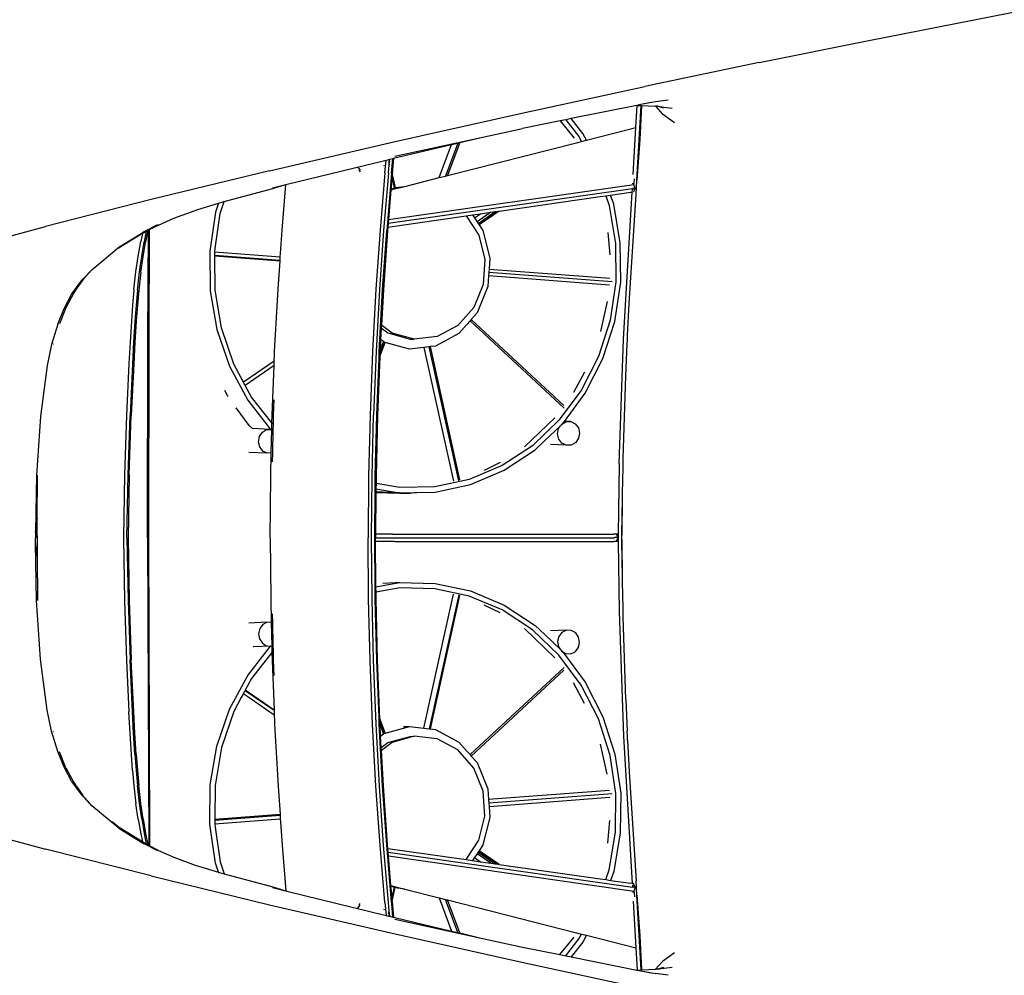
# Model space of a CAD drawing. Units: millimetres. Extents: x 4923 to 15645, y 6267 to 10767.
# Drawn here: x 8140 to 8704, y 9433 to 9981 of the extents above; entities that cross this region are included whole.
import ezdxf

# ---------------------------------------------------------------- set-up
doc = ezdxf.new("R2010")
doc.units = ezdxf.units.MM
doc.layers.add('Edges', color=7, linetype='Continuous')

# ---------------------------------------------------------------- blocks, each defined once
blk = doc.blocks.new('ferrari f150 pl')
at = {"layer": 'Edges'}
for p, q in [((-1179.11, 733.63), (-1061.31, 756.85)), ((-1241.87, 720.91), (-1179.11, 733.63)), ((-1241.87, 720.91), (-1307.37, 707.18)), ((-1377.89, 691.93), (-1307.37, 707.18)), ((-1312.07, 696.39), (-1349.61, 688.83)), ((-1312.58, 683.65), (-1311.88, 696.38)), ((-1309.76, 696.86), (-1312.07, 696.39)), ((-1312.07, 696.39), (-1311.88, 696.38)), ((-1311.94, 653.55), (-1309.6, 696.29)), ((-1311.88, 696.38), (-1309.6, 696.29)), ((-1309.42, 696.28), (-1310.39, 676.86)), ((-1301.31, 698.39), (-1309.76, 696.86)), ((-1303.89, 698.04), (-1309.76, 696.86)), ((-1309.6, 696.29), (-1309.42, 696.28)), ((-1309.42, 696.28), (-1301.36, 695.95)), ((-1301.36, 695.95), (-1297.26, 691.45)), ((-1300.17, 695.91), (-1301.36, 695.95)), ((-1294.15, 699.33), (-1301.31, 698.39)), ((-1300.17, 695.91), (-1297.88, 695.59)), ((-1296.68, 694.87), (-1300.17, 695.91)), ((-1296.68, 694.87), (-1297.88, 695.59)), ((-1297.88, 695.59), (-1291.84, 694.74)), ((-1450.53, 675.66), (-1377.89, 691.93)), ((-1349.61, 688.83), (-1352.79, 688.19)), ((-1343.01, 680.35), (-1349.61, 688.83)), ((-1290.37, 686.48), (-1297.26, 691.45)), ((-1401.22, 678.05), (-1377.55, 683.2)), ((-1356.05, 687.53), (-1377.55, 683.2)), ((-1352.79, 688.19), (-1356.05, 687.53)), ((-1356.05, 687.53), (-1348, 677.54)), ((-1352.79, 688.19), (-1345.26, 678.56)), ((-1340.89, 676.45), (-1312.58, 683.65)), ((-1314.04, 656.86), (-1312.58, 683.65)), ((-1450.63, 667.31), (-1401.22, 678.05)), ((-1413.46, 675.14), (-1401.22, 678.05)), ((-1345.26, 678.56), (-1343.72, 675.73)), ((-1340.89, 676.45), (-1343.01, 680.35)), ((-1522.47, 658.93), (-1450.53, 675.66)), ((-1450.68, 666.27), (-1418.16, 674.02)), ((-1425.25, 655), (-1418.16, 674.02)), ((-1414.66, 674.85), (-1421.75, 655.89)), ((-1413.46, 675.14), (-1420.5, 656.21)), ((-1420.5, 656.21), (-1346.62, 675)), ((-1418.16, 674.02), (-1414.66, 674.85)), ((-1414.66, 674.85), (-1414, 675.01)), ((-1414, 675.01), (-1413.46, 675.14)), ((-1346.62, 675), (-1343.72, 675.73)), ((-1343.72, 675.73), (-1340.89, 676.45)), ((-1310.39, 676.86), (-1311.94, 653.55)), ((-1453.64, 665.55), (-1451.78, 666)), ((-1452.56, 657.48), (-1451.78, 666)), ((-1452.13, 657.36), (-1451.27, 666.13)), ((-1451.78, 666), (-1451.27, 666.13)), ((-1451.27, 666.13), (-1450.68, 666.27)), ((-1450.91, 669.82), (-1450.91, 669.86)), ((-1513.09, 651.03), (-1455.71, 665.04)), ((-1471.86, 660.9), (-1470.57, 659.28)), ((-1456.86, 661.5), (-1456.98, 662.01)), ((-1456.41, 657.75), (-1455.71, 665.04)), ((-1455.71, 665.04), (-1454.06, 665.45)), ((-1454.36, 657.64), (-1453.93, 662.37)), ((-1454.33, 664.19), (-1453.93, 662.37)), ((-1454.06, 665.45), (-1453.64, 665.55)), ((-1454.06, 665.45), (-1453.77, 664.14)), ((-1453.93, 662.37), (-1453.77, 664.14)), ((-1453.77, 664.14), (-1453.64, 665.55)), ((-1522.47, 658.93), (-1590.33, 642.46)), ((-1471.27, 659.28), (-1470.91, 658.82)), ((-1470.91, 658.82), (-1470.67, 658.25)), ((-1456.41, 657.75), (-1459.2, 624.81)), ((-1454.36, 657.64), (-1457.16, 624.71)), ((-1452.56, 657.48), (-1455.36, 624.58)), ((-1452.32, 655.08), (-1452.92, 648.07)), ((-1452.17, 656.88), (-1452.32, 655.08)), ((-1452.32, 655.08), (-1451.01, 649.1)), ((-1452.13, 657.36), (-1452.17, 656.88)), ((-1452.17, 656.88), (-1450.51, 649.35)), ((-1444.89, 650.01), (-1425.25, 655)), ((-1425.25, 655), (-1421.75, 655.89)), ((-1421.75, 655.89), (-1421.08, 656.06)), ((-1421.08, 656.06), (-1420.5, 656.21)), ((-1520.79, 649.15), (-1513.09, 651.03)), ((-1520.62, 648.79), (-1513.09, 651.03)), ((-1515.31, 624.81), (-1513.09, 651.03)), ((-1454.38, 630.98), (-1313.72, 651.13)), ((-1452.92, 648.07), (-1451.01, 649.1)), ((-1451.01, 649.1), (-1450.55, 649.34)), ((-1451.01, 649.1), (-1450.87, 648.49)), ((-1450.87, 648.49), (-1444.89, 650.01)), ((-1450.55, 649.34), (-1450.51, 649.35)), ((-1450.51, 649.35), (-1444.89, 650.01)), ((-1314.35, 651.49), (-1314.32, 651.85)), ((-1312.98, 648.98), (-1313.8, 648.89)), ((-1313.72, 651.13), (-1313.6, 651.97)), ((-1312.98, 648.98), (-1313.72, 651.13)), ((-1313.6, 651.97), (-1313.44, 654.36)), ((-1313.03, 648.77), (-1312.98, 648.98)), ((-1312.98, 648.98), (-1312.86, 649.2)), ((-1312.43, 645.33), (-1311.94, 653.55)), ((-1548.52, 641.34), (-1520.62, 648.79)), ((-1454.56, 628.84), (-1314.51, 648.83)), ((-1452.93, 647.96), (-1454.38, 630.98)), ((-1452.93, 647.96), (-1450.87, 648.49)), ((-1452.92, 648.07), (-1452.93, 647.96)), ((-1391, 635.81), (-1333.05, 644.12)), ((-1333.05, 644.12), (-1329.85, 644.58)), ((-1333.02, 644.04), (-1333.05, 644.12)), ((-1329.85, 644.58), (-1327.03, 644.98)), ((-1329.85, 644.58), (-1327.96, 639.01)), ((-1327.03, 644.98), (-1315.45, 646.64)), ((-1325.29, 639.87), (-1327.03, 644.98)), ((-1319.72, 562.33), (-1314.63, 646.76)), ((-1316.43, 582.8), (-1312.43, 645.33)), ((-1314.63, 646.76), (-1315.45, 646.64)), ((-1313.92, 646.86), (-1314.63, 646.76)), ((-1314.59, 647.46), (-1314.51, 648.83)), ((-1313.8, 648.89), (-1314.51, 648.83)), ((-1313.03, 648.77), (-1313.92, 646.86)), ((-1313.8, 648.89), (-1313.85, 648.16)), ((-1590.33, 642.46), (-1650.83, 627.04)), ((-1563.55, 636.74), (-1551.77, 640.37)), ((-1551.77, 640.37), (-1553.45, 635.19)), ((-1551.77, 640.37), (-1549.36, 641.11)), ((-1550.74, 634.45), (-1548.52, 641.34)), ((-1549.36, 641.11), (-1548.52, 641.34)), ((-1548.52, 641.34), (-1548.38, 641.75)), ((-1327.96, 639.01), (-1324.2, 617.34)), ((-1321.51, 617.66), (-1325.29, 639.87)), ((-1577.43, 631.68), (-1565.17, 636.24)), ((-1565.17, 636.24), (-1563.55, 636.74)), ((-1553.45, 635.19), (-1556.77, 612.8)), ((-1553.65, 614.41), (-1550.74, 634.45)), ((-1454.74, 626.68), (-1409.83, 633.12)), ((-1409.83, 633.12), (-1406.11, 633.65)), ((-1409.83, 633.12), (-1402.54, 622.03)), ((-1406.11, 633.65), (-1401.65, 634.29)), ((-1406.11, 633.65), (-1405.02, 631.97)), ((-1405.02, 631.97), (-1401.65, 634.29)), ((-1395.72, 635.14), (-1403.57, 629.75)), ((-1402.93, 628.78), (-1393.13, 635.51)), ((-1402.56, 628.21), (-1392.62, 635.58)), ((-1391, 635.81), (-1402.41, 627.98)), ((-1401.65, 634.29), (-1395.72, 635.14)), ((-1395.72, 635.14), (-1393.13, 635.51)), ((-1393.13, 635.51), (-1392.62, 635.58)), ((-1392.62, 635.58), (-1391, 635.81)), ((-1706.35, 612.13), (-1650.83, 627.04)), ((-1594.73, 623.85), (-1586.62, 628.1)), ((-1586.09, 627.85), (-1591.55, 625)), ((-1586.09, 627.85), (-1577.43, 631.68)), ((-1454.74, 626.68), (-1454.93, 624.48)), ((-1454.56, 628.84), (-1454.74, 626.68)), ((-1454.38, 630.98), (-1454.56, 628.84)), ((-1405.02, 631.97), (-1403.57, 629.75)), ((-1403.57, 629.75), (-1402.93, 628.78)), ((-1402.93, 628.78), (-1402.56, 628.21)), ((-1402.56, 628.21), (-1402.41, 627.98)), ((-1402.41, 627.98), (-1400.26, 624.69)), ((-1608.94, 615.11), (-1595.15, 623.59)), ((-1595.29, 622.95), (-1608.16, 615.06)), ((-1595.29, 622.95), (-1596.36, 618.35)), ((-1595.28, 622.99), (-1595.29, 622.95)), ((-1594.21, 623.61), (-1595.28, 622.99)), ((-1595.15, 623.59), (-1595.28, 622.99)), ((-1595.15, 623.59), (-1594.73, 623.85)), ((-1593.19, 624.14), (-1594.36, 618.12)), ((-1593.19, 624.14), (-1594.21, 623.61)), ((-1592.3, 624.61), (-1593.59, 618.04)), ((-1592.3, 624.61), (-1593.19, 624.14)), ((-1591.96, 624.79), (-1592.3, 624.61)), ((-1592.2, 562.89), (-1591.96, 624.79)), ((-1591.55, 625), (-1591.96, 624.79)), ((-1591.55, 625), (-1591.76, 562.87)), ((-1516.22, 611.6), (-1515.31, 624.81)), ((-1459.2, 624.81), (-1461.54, 590.98)), ((-1457.16, 624.71), (-1459.51, 590.91)), ((-1457.69, 590.79), (-1455.36, 624.58)), ((-1454.93, 624.48), (-1457.28, 590.72)), ((-1402.54, 622.03), (-1399.05, 608.17)), ((-1400.26, 624.69), (-1396.24, 608.93)), ((-1328.66, 623.59), (-1327.56, 610.74)), ((-1624.35, 602.18), (-1608.94, 615.11)), ((-1608.16, 615.06), (-1609.05, 614.31)), ((-1597.76, 609.84), (-1596.36, 618.35)), ((-1595.73, 609.7), (-1594.36, 618.12)), ((-1594.95, 609.64), (-1593.59, 618.04)), ((-1324.2, 617.34), (-1324.03, 595.2)), ((-1321.25, 594.99), (-1321.51, 617.66)), ((-1599.05, 601.04), (-1597.76, 609.84)), ((-1597.02, 600.94), (-1595.73, 609.7)), ((-1596.25, 600.9), (-1594.95, 609.64)), ((-1556.77, 612.8), (-1556.52, 590.15)), ((-1553.92, 612.58), (-1553.65, 614.41)), ((-1553.92, 612.55), (-1553.92, 612.58)), ((-1553.92, 612.55), (-1516.35, 609.69)), ((-1553.9, 610.5), (-1553.92, 612.55)), ((-1553.9, 610.12), (-1553.9, 610.5)), ((-1553.9, 610.5), (-1516.48, 607.69)), ((-1553.9, 610.12), (-1516.51, 607.35)), ((-1553.9, 610.06), (-1553.9, 610.12)), ((-1516.51, 607.32), (-1553.9, 610.06)), ((-1553.74, 590.53), (-1553.9, 610.06)), ((-1516.48, 607.69), (-1516.35, 609.69)), ((-1516.35, 609.69), (-1516.22, 611.6)), ((-1517.63, 590.99), (-1516.51, 607.32)), ((-1516.51, 607.35), (-1516.48, 607.69)), ((-1516.51, 607.32), (-1516.51, 607.35)), ((-1399.05, 608.17), (-1400.03, 593.83)), ((-1396.24, 608.93), (-1396.69, 602.6)), ((-1629.52, 596.75), (-1624.4, 602.17)), ((-1629.51, 596.41), (-1624.4, 602.17)), ((-1624.4, 602.17), (-1624.35, 602.18)), ((-1600.21, 590.64), (-1599.05, 601.04)), ((-1598.15, 590.55), (-1597.02, 600.94)), ((-1596.25, 600.9), (-1597.41, 590.53)), ((-1396.96, 598.66), (-1397.39, 592.53)), ((-1396.82, 600.66), (-1396.96, 598.66)), ((-1327.72, 593.44), (-1396.96, 598.66)), ((-1396.69, 602.6), (-1396.82, 600.66)), ((-1326.17, 595.32), (-1396.82, 600.66)), ((-1396.69, 602.6), (-1327.46, 597.35)), ((-1635.76, 588.41), (-1630.49, 595.73)), ((-1629.51, 596.41), (-1633.43, 590.8)), ((-1629.52, 596.75), (-1632.3, 592.68)), ((-1630.49, 595.73), (-1629.52, 596.75)), ((-1400.03, 593.83), (-1405.49, 580.62)), ((-1397.39, 592.53), (-1403.52, 577.51)), ((-1324.03, 595.2), (-1327.33, 573.35)), ((-1324.61, 572.62), (-1321.25, 594.99)), ((-1640.27, 580.06), (-1635.76, 588.41)), ((-1634.75, 588.9), (-1639.27, 580.39)), ((-1633.53, 590.65), (-1634.75, 588.9)), ((-1600.21, 590.64), (-1601, 581.98)), ((-1598.15, 590.55), (-1598.96, 581.93)), ((-1597.41, 590.53), (-1598.19, 581.9)), ((-1556.52, 590.15), (-1552.76, 567.99)), ((-1550.08, 568.83), (-1553.74, 590.53)), ((-1519.6, 555.38), (-1517.63, 590.99)), ((-1461.54, 590.98), (-1463.5, 555.38)), ((-1459.51, 590.91), (-1461.45, 555.32)), ((-1459.64, 555.23), (-1457.69, 590.79)), ((-1457.28, 590.72), (-1458.38, 570.51)), ((-1601, 581.98), (-1601.67, 572.69)), ((-1598.96, 581.93), (-1599.62, 572.65)), ((-1598.19, 581.9), (-1598.88, 572.64)), ((-1329.12, 584.09), (-1332.81, 566.88)), ((-1317.28, 564.54), (-1316.43, 582.8)), ((-1643.93, 571.06), (-1640.27, 580.06)), ((-1639.27, 580.39), (-1642.92, 571.29)), ((-1405.49, 580.62), (-1414.58, 570.25)), ((-1403.52, 577.51), (-1406.89, 573.71)), ((-1643.93, 571.06), (-1647.47, 559.42)), ((-1601.67, 572.69), (-1602.43, 560.74)), ((-1599.62, 572.65), (-1600.38, 560.7)), ((-1598.88, 572.64), (-1599.64, 560.68)), ((-1458.38, 570.51), (-1458.55, 570.64)), ((-1458.38, 570.51), (-1458.47, 568.87)), ((-1452.17, 565.89), (-1458.38, 570.51)), ((-1414.58, 570.25), (-1426.43, 563.93)), ((-1409.4, 570.88), (-1414, 565.71)), ((-1407.59, 572.93), (-1409.4, 570.88)), ((-1406.89, 573.71), (-1407.59, 572.93)), ((-1353.67, 522.9), (-1407.59, 572.93)), ((-1406.89, 573.71), (-1353.81, 524.45)), ((-1327.33, 573.35), (-1334.02, 552.44)), ((-1331.5, 551.24), (-1324.61, 572.62)), ((-1552.76, 567.99), (-1545.53, 546.84)), ((-1543.07, 548.14), (-1550.08, 568.83)), ((-1458.47, 568.87), (-1458.83, 562.25)), ((-1458.63, 568.98), (-1458.47, 568.87)), ((-1458.47, 568.87), (-1454.64, 566.01)), ((-1454.64, 566.01), (-1441.95, 562.5)), ((-1439.54, 562.39), (-1452.17, 565.89)), ((-1414, 565.71), (-1427.44, 558.46)), ((-1317.43, 562.07), (-1317.28, 564.54)), ((-1647.47, 559.42), (-1649.91, 547.33)), ((-1646.44, 559.6), (-1646.39, 559.8)), ((-1602.43, 560.74), (-1603.12, 548.39)), ((-1600.38, 560.7), (-1601.06, 548.33)), ((-1599.64, 560.68), (-1600.37, 548.32)), ((-1592.41, 448.59), (-1592.2, 562.89)), ((-1591.76, 562.87), (-1591.97, 448.59)), ((-1459.32, 552.56), (-1456.33, 560.59)), ((-1456.65, 560.68), (-1459.28, 553.64)), ((-1458.83, 562.25), (-1459.2, 555.7)), ((-1459.2, 555.7), (-1457.21, 561.04)), ((-1458.83, 562.25), (-1458.91, 562.31)), ((-1457.21, 561.04), (-1458.83, 562.25)), ((-1457.21, 561.04), (-1457.12, 561.27)), ((-1456.77, 560.71), (-1457.21, 561.04)), ((-1456.65, 560.68), (-1456.77, 560.71)), ((-1456.33, 560.59), (-1456.65, 560.68)), ((-1442.3, 556.73), (-1456.33, 560.59)), ((-1441.95, 562.5), (-1439.54, 562.39)), ((-1426.43, 563.93), (-1439.54, 562.39)), ((-1322.1, 490.91), (-1319.72, 562.33)), ((-1318.37, 541.37), (-1317.52, 559.49)), ((-1317.52, 559.49), (-1317.43, 562.07)), ((-1519.81, 550.06), (-1519.68, 553.38)), ((-1519.68, 553.38), (-1519.6, 555.38)), ((-1463.5, 555.38), (-1464.93, 518.88)), ((-1461.45, 555.32), (-1462.87, 518.84)), ((-1459.71, 552.48), (-1459.66, 554.47)), ((-1459.28, 553.64), (-1459.71, 552.48)), ((-1459.66, 554.47), (-1459.64, 555.23)), ((-1459.66, 554.47), (-1459.38, 555.2)), ((-1459.28, 553.64), (-1459.32, 552.56)), ((-1459.22, 555.18), (-1459.28, 553.64)), ((-1459.2, 555.7), (-1459.22, 555.18)), ((-1434.01, 557.69), (-1442.3, 556.73)), ((-1431.02, 558.04), (-1434.01, 557.69)), ((-1434.01, 557.69), (-1417.16, 480.93)), ((-1430.44, 558.11), (-1431.02, 558.04)), ((-1414.12, 481.25), (-1431.02, 558.04)), ((-1427.44, 558.46), (-1430.44, 558.11)), ((-1430.44, 558.11), (-1413.61, 481.69)), ((-1603.12, 548.39), (-1604.43, 518.72)), ((-1601.06, 548.33), (-1602.4, 518.66)), ((-1600.37, 548.32), (-1601.74, 518.64)), ((-1538.79, 540.26), (-1543.07, 548.14)), ((-1537.53, 537.92), (-1519.81, 550.06)), ((-1536.53, 536.08), (-1519.91, 547.48)), ((-1519.91, 547.48), (-1519.86, 548.64)), ((-1519.91, 547.48), (-1519.73, 547.6)), ((-1519.91, 547.33), (-1519.91, 547.48)), ((-1519.73, 547.46), (-1519.91, 547.33)), ((-1519.86, 548.64), (-1519.81, 550.06)), ((-1519.81, 550.06), (-1519.68, 550.14)), ((-1461.07, 518.78), (-1459.74, 551.44)), ((-1459.32, 552.56), (-1460.63, 518.74)), ((-1459.74, 551.44), (-1459.32, 552.56)), ((-1459.74, 551.44), (-1459.71, 552.48)), ((-1334.02, 552.44), (-1343.84, 533.07)), ((-1341.55, 531.41), (-1331.5, 551.24)), ((-1649.91, 547.33), (-1653.85, 518.16)), ((-1545.53, 546.84), (-1535.04, 527.46)), ((-1519.91, 547.33), (-1536.45, 535.94)), ((-1521.02, 518.87), (-1519.91, 547.33)), ((-1341.99, 543.56), (-1348.33, 531.75)), ((-1537.53, 537.92), (-1538.79, 540.26)), ((-1536.97, 536.9), (-1537.53, 537.92)), ((-1536.53, 536.08), (-1536.97, 536.9)), ((-1536.45, 535.94), (-1536.53, 536.08)), ((-1319.52, 505.78), (-1318.37, 541.37)), ((-1546.66, 530.15), (-1548.05, 533.01)), ((-1532.81, 529.23), (-1536.45, 535.94)), ((-1343.84, 533.07), (-1356.67, 515.95)), ((-1353.55, 515.31), (-1341.55, 531.41)), ((-1546.2, 529.51), (-1546.66, 530.15)), ((-1535.04, 527.46), (-1521.93, 510.68)), ((-1521.13, 514.39), (-1532.81, 529.23)), ((-1520.05, 527.57), (-1520.4, 518.84)), ((-1534.25, 512.89), (-1541.61, 523.13)), ((-1653.85, 518.16), (-1656, 484.5)), ((-1604.43, 518.72), (-1605.63, 484.68)), ((-1603.59, 484.63), (-1602.4, 518.66)), ((-1602.97, 484.6), (-1601.74, 518.64)), ((-1521.21, 510.56), (-1521.13, 514.39)), ((-1521.13, 514.39), (-1521.02, 518.87)), ((-1520.52, 513.62), (-1521.02, 514.25)), ((-1520.52, 513.62), (-1520.6, 510.26)), ((-1520.4, 518.84), (-1520.52, 513.62)), ((-1520.32, 513.37), (-1520.52, 513.62)), ((-1464.93, 518.88), (-1465.74, 483.71)), ((-1463.71, 483.69), (-1462.87, 518.84)), ((-1461.9, 483.66), (-1461.07, 518.78)), ((-1460.63, 518.74), (-1461.46, 483.64)), ((-1359.07, 517.38), (-1376.49, 500.7)), ((-1356.67, 515.95), (-1371.91, 501.35)), ((-1355.83, 512.69), (-1354.67, 513.8)), ((-1355.47, 513.22), (-1355.21, 513.59)), ((-1355.21, 513.59), (-1354.54, 513.97)), ((-1354.67, 513.8), (-1354.54, 513.97)), ((-1354.54, 513.97), (-1353.55, 515.31)), ((-1354.54, 513.97), (-1352.66, 515.03)), ((-1349.93, 515.16), (-1353.55, 515.31)), ((-1352.66, 515.03), (-1349.93, 515.16)), ((-1349.93, 515.16), (-1347.35, 513.89)), ((-1347.35, 513.89), (-1345.51, 511.59)), ((-1532.36, 511.11), (-1534.25, 512.89)), ((-1532.12, 510.88), (-1532.36, 511.11)), ((-1521.93, 510.68), (-1532.36, 511.11)), ((-1528.32, 506.62), (-1526.64, 509.09)), ((-1526.64, 509.09), (-1524.18, 510.55)), ((-1524.18, 510.55), (-1521.93, 510.68)), ((-1521.93, 510.68), (-1521.9, 510.64)), ((-1521.9, 510.64), (-1521.4, 510.65)), ((-1521.53, 497.16), (-1521.21, 510.56)), ((-1521.4, 510.65), (-1521.21, 510.56)), ((-1521.02, 510.47), (-1520.6, 510.26)), ((-1520.6, 510.26), (-1520.9, 497.24)), ((-1520.6, 510.26), (-1520.4, 510.17)), ((-1364.85, 504.1), (-1355.83, 512.69)), ((-1357.42, 508.13), (-1356.91, 511.11)), ((-1356.77, 505.12), (-1357.42, 508.13)), ((-1356.91, 511.11), (-1355.83, 512.69)), ((-1345.51, 511.59), (-1344.87, 508.59)), ((-1344.87, 508.59), (-1345.37, 505.58)), ((-1528.91, 503.63), (-1528.32, 506.62)), ((-1528.13, 500.6), (-1528.91, 503.63)), ((-1370.28, 498.92), (-1364.85, 504.1)), ((-1354.93, 502.81), (-1356.77, 505.12)), ((-1352.35, 501.56), (-1354.93, 502.81)), ((-1347.07, 503.1), (-1349.62, 501.71)), ((-1345.37, 505.58), (-1347.07, 503.1)), ((-1319.77, 494.05), (-1319.52, 505.78)), ((-1523.78, 497.06), (-1534.3, 497.53)), ((-1526.34, 498.29), (-1528.13, 500.6)), ((-1523.78, 497.06), (-1526.34, 498.29)), ((-1521.53, 497.16), (-1523.78, 497.06)), ((-1521.84, 483.71), (-1521.53, 497.16)), ((-1520.9, 497.24), (-1521.01, 492.18)), ((-1520.9, 497.24), (-1521, 497.18)), ((-1520.69, 497.36), (-1520.9, 497.24)), ((-1371.91, 501.35), (-1389.22, 490.01)), ((-1388.05, 487.23), (-1370.28, 498.92)), ((-1352.35, 501.56), (-1361.55, 501.99)), ((-1349.62, 501.71), (-1352.35, 501.56)), ((-1390.27, 491.68), (-1399.53, 487.22)), ((-1322.1, 490.91), (-1322.71, 450.72)), ((-1319.88, 490.76), (-1319.77, 494.05)), ((-1389.22, 490.01), (-1408.07, 482.01)), ((-1407.29, 479.05), (-1388.05, 487.23)), ((-1320.07, 479.6), (-1319.88, 490.76)), ((-1656, 484.5), (-1656.59, 451.78)), ((-1655.68, 458.87), (-1655.49, 484.54)), ((-1605.63, 484.68), (-1606.22, 448.59)), ((-1604.2, 448.59), (-1603.59, 484.63)), ((-1602.97, 484.6), (-1603.58, 448.59)), ((-1522.15, 448.59), (-1521.84, 483.71)), ((-1465.74, 483.71), (-1466.04, 448.59)), ((-1463.99, 448.59), (-1463.71, 483.69)), ((-1461.96, 476.72), (-1461.93, 479.8)), ((-1461.93, 479.8), (-1461.9, 483.66)), ((-1461.5, 479.73), (-1461.93, 479.8)), ((-1461.5, 479.73), (-1461.52, 476.64)), ((-1461.46, 483.64), (-1461.5, 479.73)), ((-1447.9, 477.37), (-1461.5, 479.73)), ((-1408.07, 482.01), (-1427.76, 477.79)), ((-1462.18, 450.71), (-1461.98, 474.33)), ((-1461.98, 474.33), (-1461.97, 475.04)), ((-1461.54, 474.32), (-1461.98, 474.33)), ((-1461.97, 475.04), (-1461.96, 476.72)), ((-1461.54, 474.97), (-1461.97, 475.04)), ((-1461.96, 476.72), (-1461.52, 476.64)), ((-1461.54, 474.32), (-1461.74, 450.71)), ((-1461.52, 476.64), (-1461.54, 474.97)), ((-1460.93, 474.87), (-1461.54, 474.97)), ((-1461.54, 474.97), (-1461.54, 474.32)), ((-1447.8, 473.98), (-1461.54, 474.32)), ((-1461.52, 476.64), (-1448.11, 474.31)), ((-1450.28, 474.4), (-1460.93, 474.87)), ((-1449.76, 474.28), (-1450.28, 474.4)), ((-1449.07, 474.35), (-1450.28, 474.4)), ((-1449.07, 474.35), (-1449.76, 474.28)), ((-1448.11, 474.31), (-1449.07, 474.35)), ((-1448.11, 474.31), (-1438.1, 474.52)), ((-1427.76, 477.79), (-1447.9, 477.37)), ((-1438.1, 474.52), (-1442.07, 473.85)), ((-1438.1, 474.52), (-1427.52, 474.75)), ((-1427.52, 474.75), (-1407.29, 479.05)), ((-1320.22, 471.33), (-1320.15, 475.78)), ((-1320.15, 475.78), (-1320.07, 479.6)), ((-1442.07, 473.85), (-1447.8, 473.98)), ((-1320.57, 450.72), (-1320.22, 471.33)), ((-1320.5, 450.72), (-1320.22, 471.33)), ((-1656.59, 451.78), (-1655.68, 458.74)), ((-1655.76, 448.59), (-1655.68, 458.74)), ((-1655.68, 458.87), (-1655.56, 459.71)), ((-1655.68, 458.74), (-1655.68, 458.87)), ((-1655.56, 459.71), (-1655.56, 459.83)), ((-1656.59, 451.61), (-1656.65, 448.59)), ((-1656.59, 451.78), (-1656.59, 451.61)), ((-1656.59, 445.57), (-1656.65, 448.59)), ((-1655.76, 448.59), (-1655.68, 438.44)), ((-1655.59, 449.67), (-1655.6, 448.59)), ((-1655.6, 448.59), (-1655.59, 447.5)), ((-1606.22, 448.59), (-1605.63, 412.49)), ((-1604.2, 448.59), (-1603.59, 412.55)), ((-1603.58, 448.59), (-1602.97, 412.58)), ((-1592.41, 448.59), (-1591.63, 272.22)), ((-1591.97, 448.59), (-1591.57, 336.22)), ((-1522.15, 448.59), (-1521.84, 413.47)), ((-1465.74, 413.47), (-1466.04, 448.59)), ((-1463.71, 413.48), (-1463.99, 448.59)), ((-1462.2, 448.59), (-1462.18, 450.71)), ((-1462.2, 448.59), (-1461.76, 448.59)), ((-1462.18, 446.48), (-1462.2, 448.59)), ((-1461.74, 450.71), (-1462.18, 450.71)), ((-1461.74, 446.46), (-1462.18, 446.48)), ((-1462.18, 446.46), (-1462.18, 446.48)), ((-1461.74, 446.46), (-1462.18, 446.46)), ((-1461.97, 421.76), (-1462.18, 446.46)), ((-1461.74, 450.71), (-1461.76, 448.59)), ((-1461.76, 448.59), (-1324.76, 448.59)), ((-1461.74, 446.46), (-1461.76, 448.59)), ((-1452.08, 450.69), (-1461.74, 450.71)), ((-1450.65, 446.48), (-1461.74, 446.46)), ((-1461.53, 421.83), (-1461.74, 446.46)), ((-1452.08, 450.69), (-1325.25, 450.68)), ((-1450.65, 446.48), (-1325.25, 446.5)), ((-1325.25, 450.68), (-1325.18, 450.68)), ((-1325.25, 446.5), (-1325.18, 446.49)), ((-1323.76, 450.68), (-1325.18, 450.68)), ((-1323.76, 446.5), (-1325.18, 446.49)), ((-1322.93, 448.63), (-1324.77, 448.63)), ((-1322.93, 448.63), (-1324.76, 448.59)), ((-1323.72, 450.68), (-1323.76, 450.68)), ((-1323.76, 450.68), (-1322.9, 448.63)), ((-1323.76, 446.5), (-1322.88, 448.59)), ((-1323.7, 446.5), (-1323.76, 446.5)), ((-1322.71, 450.72), (-1323.72, 450.68)), ((-1322.72, 450.68), (-1323.72, 450.68)), ((-1322.74, 449.13), (-1323.72, 450.68)), ((-1322.74, 448.1), (-1323.7, 446.5)), ((-1322.72, 446.5), (-1323.7, 446.5)), ((-1322.71, 446.45), (-1323.7, 446.5)), ((-1322.88, 448.59), (-1322.93, 448.63)), ((-1322.74, 448.63), (-1322.9, 448.63)), ((-1322.9, 448.63), (-1322.88, 448.59)), ((-1322.88, 448.59), (-1322.75, 448.59)), ((-1322.74, 448.63), (-1322.75, 448.59)), ((-1322.75, 448.59), (-1322.45, 448.59)), ((-1322.75, 448.59), (-1322.74, 448.1)), ((-1322.72, 450.68), (-1322.74, 449.13)), ((-1322.68, 449.05), (-1322.74, 449.13)), ((-1322.74, 449.13), (-1322.74, 448.63)), ((-1322.45, 448.59), (-1322.74, 448.1)), ((-1322.74, 448.1), (-1322.72, 446.5)), ((-1322.71, 450.72), (-1322.72, 450.68)), ((-1322.72, 446.5), (-1322.71, 446.45)), ((-1322.71, 446.45), (-1322.1, 406.27)), ((-1322.45, 448.59), (-1322.42, 448.59)), ((-1320.61, 448.63), (-1320.57, 450.68)), ((-1320.53, 448.63), (-1320.61, 448.63)), ((-1320.61, 448.59), (-1320.61, 448.63)), ((-1320.61, 448.59), (-1320.53, 448.59)), ((-1320.57, 446.5), (-1320.61, 448.59)), ((-1320.5, 450.72), (-1320.57, 450.72)), ((-1320.57, 450.68), (-1320.57, 450.72)), ((-1320.5, 450.68), (-1320.57, 450.68)), ((-1320.5, 446.5), (-1320.57, 446.5)), ((-1320.57, 446.45), (-1320.57, 446.5)), ((-1320.5, 446.45), (-1320.57, 446.45)), ((-1320.22, 425.85), (-1320.57, 446.45)), ((-1320.53, 448.63), (-1320.5, 450.68)), ((-1320.53, 448.59), (-1320.53, 448.63)), ((-1320.5, 446.5), (-1320.53, 448.59)), ((-1320.5, 450.68), (-1320.5, 450.72)), ((-1320.5, 446.45), (-1320.5, 446.5)), ((-1320.22, 425.85), (-1320.5, 446.45)), ((-1656.59, 445.57), (-1656.59, 445.4)), ((-1656, 412.67), (-1656.59, 445.4)), ((-1655.68, 438.44), (-1656.59, 445.4)), ((-1655.68, 438.44), (-1655.68, 438.31)), ((-1655.68, 438.31), (-1655.49, 412.64)), ((-1655.56, 437.47), (-1655.68, 438.31)), ((-1655.56, 437.34), (-1655.56, 437.47)), ((-1320.15, 421.39), (-1320.22, 425.85)), ((-1461.96, 420.46), (-1461.97, 421.76)), ((-1461.96, 420.46), (-1461.52, 420.53)), ((-1461.93, 417.37), (-1461.96, 420.46)), ((-1461.52, 420.53), (-1461.53, 421.83)), ((-1461.52, 420.53), (-1448.11, 422.87)), ((-1461.5, 417.45), (-1461.52, 420.53)), ((-1447.9, 419.81), (-1461.5, 417.45)), ((-1450.28, 422.78), (-1457.6, 422.45)), ((-1449.76, 422.9), (-1450.28, 422.78)), ((-1449.07, 422.83), (-1450.28, 422.78)), ((-1449.07, 422.83), (-1449.76, 422.9)), ((-1448.11, 422.87), (-1449.07, 422.83)), ((-1448.11, 422.87), (-1427.52, 422.43)), ((-1427.76, 419.39), (-1447.9, 419.81)), ((-1408.07, 415.16), (-1427.76, 419.39)), ((-1427.52, 422.43), (-1407.29, 418.13)), ((-1407.29, 418.13), (-1388.05, 409.94)), ((-1320.07, 417.57), (-1320.15, 421.39)), ((-1319.88, 406.42), (-1320.07, 417.57)), ((-1653.85, 379.01), (-1656, 412.67)), ((-1605.63, 412.49), (-1604.43, 378.45)), ((-1603.59, 412.55), (-1602.4, 378.51)), ((-1602.97, 412.58), (-1601.74, 378.54)), ((-1521.84, 413.47), (-1521.53, 400.01)), ((-1464.92, 378.3), (-1465.74, 413.47)), ((-1462.87, 378.34), (-1463.71, 413.48)), ((-1461.5, 417.45), (-1461.93, 417.37)), ((-1461.9, 413.51), (-1461.93, 417.37)), ((-1461.07, 378.39), (-1461.9, 413.51)), ((-1461.46, 413.53), (-1461.5, 417.45)), ((-1460.63, 378.44), (-1461.46, 413.53)), ((-1414.12, 415.92), (-1431.02, 339.14)), ((-1413.61, 415.48), (-1430.44, 339.07)), ((-1420.55, 400.8), (-1417.14, 416.24)), ((-1389.22, 407.17), (-1408.07, 415.16)), ((-1390.27, 405.49), (-1399.53, 409.96)), ((-1371.91, 395.82), (-1389.22, 407.17)), ((-1388.05, 409.94), (-1370.28, 398.25)), ((-1319.77, 403.13), (-1319.88, 406.42)), ((-1521.01, 404.99), (-1520.9, 399.93)), ((-1434.01, 339.48), (-1420.55, 400.8)), ((-1322.1, 406.27), (-1319.72, 334.84)), ((-1319.52, 391.39), (-1319.77, 403.13)), ((-1523.78, 400.11), (-1534.3, 399.65)), ((-1528.13, 396.57), (-1528.91, 393.54)), ((-1526.34, 398.89), (-1528.13, 396.57)), ((-1523.78, 400.11), (-1526.34, 398.89)), ((-1521.53, 400.01), (-1523.78, 400.11)), ((-1521.53, 400.01), (-1521.21, 386.61)), ((-1520.9, 399.93), (-1521, 399.99)), ((-1520.69, 399.82), (-1520.9, 399.93)), ((-1520.9, 399.93), (-1520.6, 386.91)), ((-1359.07, 379.79), (-1376.49, 396.48)), ((-1356.67, 381.22), (-1371.91, 395.82)), ((-1370.28, 398.25), (-1364.84, 393.07)), ((-1352.35, 395.61), (-1361.53, 395.19)), ((-1352.35, 395.61), (-1354.93, 394.36)), ((-1349.62, 395.46), (-1352.35, 395.61)), ((-1347.07, 394.07), (-1349.62, 395.46)), ((-1528.91, 393.54), (-1528.32, 390.55)), ((-1528.32, 390.55), (-1526.64, 388.08)), ((-1364.84, 393.07), (-1355.83, 384.48)), ((-1356.77, 392.05), (-1357.42, 389.04)), ((-1354.93, 394.36), (-1356.77, 392.05)), ((-1345.37, 391.6), (-1347.07, 394.07)), ((-1344.87, 388.58), (-1345.37, 391.6)), ((-1318.37, 355.8), (-1319.52, 391.39)), ((-1535.04, 369.71), (-1521.93, 386.5)), ((-1531.79, 386.09), (-1531.87, 386.09)), ((-1521.93, 386.5), (-1531.79, 386.09)), ((-1526.64, 388.08), (-1524.18, 386.62)), ((-1524.18, 386.62), (-1521.93, 386.5)), ((-1521.93, 386.5), (-1521.9, 386.54)), ((-1521.9, 386.54), (-1521.4, 386.52)), ((-1521.4, 386.52), (-1521.21, 386.61)), ((-1521.21, 386.61), (-1521.13, 382.79)), ((-1521.02, 386.71), (-1520.6, 386.91)), ((-1520.6, 386.91), (-1520.4, 387.01)), ((-1520.6, 386.91), (-1520.52, 383.56)), ((-1520.32, 383.81), (-1520.52, 383.56)), ((-1357.42, 389.04), (-1356.91, 386.07)), ((-1356.91, 386.07), (-1355.83, 384.48)), ((-1355.83, 384.48), (-1354.67, 383.38)), ((-1355.47, 383.95), (-1355.21, 383.58)), ((-1347.35, 383.28), (-1345.51, 385.59)), ((-1345.51, 385.59), (-1344.87, 388.58)), ((-1649.91, 349.84), (-1653.85, 379.01)), ((-1604.43, 378.45), (-1603.11, 348.79)), ((-1601.06, 348.84), (-1602.4, 378.51)), ((-1600.37, 348.86), (-1601.74, 378.54)), ((-1521.13, 382.79), (-1532.81, 367.95)), ((-1521.13, 382.79), (-1521.02, 378.3)), ((-1520.52, 383.56), (-1521.02, 382.92)), ((-1521.02, 378.3), (-1519.91, 349.84)), ((-1520.52, 383.56), (-1520.4, 378.34)), ((-1520.4, 378.34), (-1520.05, 369.6)), ((-1463.5, 341.79), (-1464.92, 378.3)), ((-1461.45, 341.86), (-1462.87, 378.34)), ((-1459.74, 345.74), (-1461.07, 378.39)), ((-1459.32, 344.61), (-1460.63, 378.44)), ((-1343.84, 364.1), (-1356.67, 381.22)), ((-1355.21, 383.58), (-1354.54, 383.21)), ((-1354.67, 383.38), (-1354.54, 383.21)), ((-1354.54, 383.21), (-1352.66, 382.15)), ((-1354.54, 383.21), (-1353.55, 381.87)), ((-1349.93, 382.02), (-1353.55, 381.87)), ((-1353.55, 381.87), (-1341.55, 365.77)), ((-1352.66, 382.15), (-1349.93, 382.02)), ((-1349.93, 382.02), (-1347.35, 383.28)), ((-1353.67, 374.27), (-1407.59, 324.25)), ((-1406.89, 323.47), (-1353.79, 372.73)), ((-1545.53, 350.34), (-1535.04, 369.71)), ((-1532.81, 367.95), (-1536.45, 361.24)), ((-1536.45, 361.24), (-1536.53, 361.1)), ((-1519.91, 349.84), (-1536.45, 361.24)), ((-1341.99, 353.62), (-1348.33, 365.42)), ((-1334.02, 344.73), (-1343.84, 364.1)), ((-1341.55, 365.77), (-1331.5, 345.93)), ((-1538.79, 356.92), (-1543.07, 349.03)), ((-1537.53, 359.26), (-1538.79, 356.92)), ((-1536.97, 360.27), (-1537.53, 359.26)), ((-1537.53, 359.26), (-1519.81, 347.12)), ((-1536.53, 361.1), (-1536.97, 360.27)), ((-1536.53, 361.1), (-1519.91, 349.7)), ((-1318.37, 355.8), (-1317.52, 337.69)), ((-1552.76, 329.19), (-1545.53, 350.34)), ((-1519.73, 349.72), (-1519.91, 349.84)), ((-1519.91, 349.84), (-1519.91, 349.7)), ((-1647.47, 337.75), (-1649.91, 349.84)), ((-1602.43, 336.43), (-1603.11, 348.79)), ((-1600.38, 336.48), (-1601.06, 348.84)), ((-1599.64, 336.5), (-1600.37, 348.86)), ((-1543.07, 349.03), (-1550.08, 328.34)), ((-1519.91, 349.7), (-1519.73, 349.58)), ((-1519.91, 349.7), (-1519.86, 348.54)), ((-1519.86, 348.54), (-1519.81, 347.12)), ((-1519.81, 347.12), (-1519.68, 347.03)), ((-1519.81, 347.12), (-1519.68, 343.8)), ((-1459.74, 345.74), (-1459.32, 344.61)), ((-1459.71, 344.7), (-1459.74, 345.74)), ((-1459.28, 343.54), (-1459.71, 344.7)), ((-1459.66, 342.71), (-1459.71, 344.7)), ((-1459.32, 344.61), (-1456.5, 337.04)), ((-1459.28, 343.54), (-1459.32, 344.61)), ((-1327.33, 323.83), (-1334.02, 344.73)), ((-1331.5, 345.93), (-1324.61, 324.56)), ((-1519.68, 343.8), (-1519.6, 341.79)), ((-1519.6, 341.79), (-1517.63, 306.19)), ((-1461.54, 306.2), (-1463.5, 341.79)), ((-1459.51, 306.27), (-1461.45, 341.86)), ((-1459.66, 342.71), (-1459.38, 341.97)), ((-1459.64, 341.94), (-1459.66, 342.71)), ((-1457.69, 306.38), (-1459.64, 341.94)), ((-1459.22, 342), (-1459.28, 343.54)), ((-1456.69, 336.62), (-1459.28, 343.54)), ((-1459.2, 341.47), (-1459.22, 342)), ((-1459.2, 341.47), (-1457.32, 336.44)), ((-1458.83, 334.92), (-1459.2, 341.47)), ((-1456.77, 336.46), (-1442.3, 340.45)), ((-1445.69, 340.3), (-1442.3, 340.45)), ((-1442.3, 340.45), (-1434.01, 339.48)), ((-1434.01, 339.48), (-1431.02, 339.14)), ((-1431.02, 339.14), (-1430.44, 339.07)), ((-1430.44, 339.07), (-1427.44, 338.72)), ((-1427.44, 338.72), (-1414, 331.47)), ((-1643.93, 326.11), (-1647.47, 337.75)), ((-1646.39, 337.38), (-1646.44, 337.57)), ((-1601.67, 324.48), (-1602.43, 336.43)), ((-1599.62, 324.52), (-1600.38, 336.48)), ((-1598.87, 324.53), (-1599.64, 336.5)), ((-1591.57, 336.22), (-1591.21, 272)), ((-1458.91, 334.86), (-1458.83, 334.92)), ((-1458.83, 334.92), (-1457.21, 336.13)), ((-1458.47, 328.31), (-1458.83, 334.92)), ((-1457.21, 336.13), (-1456.77, 336.46)), ((-1457.21, 336.13), (-1457.12, 335.91)), ((-1454.64, 331.17), (-1441.95, 334.68)), ((-1439.54, 334.79), (-1452.17, 331.28)), ((-1441.95, 334.68), (-1439.54, 334.79)), ((-1426.43, 333.24), (-1439.54, 334.79)), ((-1414.58, 326.92), (-1426.43, 333.24)), ((-1319.72, 334.84), (-1314.63, 250.42)), ((-1317.43, 335.11), (-1317.52, 337.69)), ((-1317.28, 332.64), (-1317.43, 335.11)), ((-1556.52, 307.02), (-1552.76, 329.19)), ((-1550.08, 328.34), (-1553.74, 306.65)), ((-1458.63, 328.2), (-1458.47, 328.31)), ((-1458.47, 328.31), (-1454.64, 331.17)), ((-1458.38, 326.66), (-1458.47, 328.31)), ((-1452.17, 331.28), (-1458.38, 326.66)), ((-1414, 331.47), (-1409.4, 326.29)), ((-1329.12, 313.08), (-1332.81, 330.29)), ((-1317.28, 332.64), (-1316.43, 314.38)), ((-1640.27, 317.11), (-1643.93, 326.11)), ((-1639.27, 316.78), (-1642.92, 325.88)), ((-1601, 315.19), (-1601.67, 324.48)), ((-1599.62, 324.52), (-1598.96, 315.25)), ((-1598.87, 324.53), (-1598.19, 315.28)), ((-1458.38, 326.66), (-1458.55, 326.54)), ((-1457.28, 306.45), (-1458.38, 326.66)), ((-1405.49, 316.56), (-1414.58, 326.92)), ((-1409.4, 326.29), (-1407.59, 324.25)), ((-1407.59, 324.25), (-1406.89, 323.47)), ((-1406.89, 323.47), (-1403.52, 319.66)), ((-1324.03, 301.98), (-1327.33, 323.83)), ((-1324.61, 324.56), (-1321.25, 302.18)), ((-1635.76, 308.76), (-1640.27, 317.11)), ((-1639.27, 316.78), (-1634.75, 308.28)), ((-1400.03, 303.34), (-1405.49, 316.56)), ((-1403.52, 319.66), (-1397.39, 304.65)), ((-1601, 315.19), (-1600.2, 306.54)), ((-1598.96, 315.25), (-1598.15, 306.61)), ((-1598.19, 315.28), (-1597.41, 306.64)), ((-1316.43, 314.38), (-1312.43, 251.85)), ((-1635.76, 308.76), (-1630.49, 301.44)), ((-1634.75, 308.28), (-1633.53, 306.52)), ((-1633.42, 306.37), (-1629.51, 300.76)), ((-1600.2, 306.54), (-1599.05, 296.13)), ((-1597.02, 296.24), (-1598.15, 306.61)), ((-1596.25, 296.28), (-1597.41, 306.64)), ((-1556.77, 284.38), (-1556.52, 307.02)), ((-1553.74, 306.65), (-1553.9, 287.12)), ((-1517.63, 306.19), (-1516.51, 289.85)), ((-1459.2, 272.36), (-1461.54, 306.2)), ((-1457.16, 272.46), (-1459.51, 306.27)), ((-1455.36, 272.59), (-1457.69, 306.38)), ((-1454.93, 272.69), (-1457.28, 306.45)), ((-1632.24, 304.39), (-1629.56, 300.46)), ((-1629.56, 300.46), (-1630.49, 301.44)), ((-1624.4, 295), (-1629.56, 300.46)), ((-1624.4, 295), (-1629.51, 300.76)), ((-1399.05, 289.01), (-1400.03, 303.34)), ((-1397.39, 304.65), (-1396.96, 298.51)), ((-1327.71, 303.74), (-1396.96, 298.51)), ((-1326.17, 301.85), (-1396.82, 296.51)), ((-1396.69, 294.57), (-1327.46, 299.84)), ((-1324.2, 279.84), (-1324.03, 301.98)), ((-1321.25, 302.18), (-1321.51, 279.51)), ((-1624.35, 294.99), (-1624.4, 295)), ((-1608.94, 282.07), (-1624.35, 294.99)), ((-1597.76, 287.33), (-1599.05, 296.13)), ((-1595.73, 287.47), (-1597.02, 296.24)), ((-1594.95, 287.53), (-1596.25, 296.28)), ((-1396.96, 298.51), (-1396.82, 296.51)), ((-1396.82, 296.51), (-1396.69, 294.57)), ((-1396.69, 294.57), (-1396.24, 288.25)), ((-1516.51, 289.85), (-1553.9, 287.12)), ((-1553.9, 287.05), (-1516.51, 289.82)), ((-1553.9, 286.67), (-1516.48, 289.48)), ((-1516.51, 289.85), (-1516.51, 289.82)), ((-1516.51, 289.82), (-1516.48, 289.48)), ((-1516.48, 289.48), (-1516.35, 287.49)), ((-1402.54, 275.15), (-1399.05, 289.01)), ((-1396.24, 288.25), (-1400.26, 272.48)), ((-1706.35, 285.04), (-1650.83, 270.14)), ((-1612.65, 285.87), (-1608.15, 282.12)), ((-1597.76, 287.33), (-1596.36, 278.82)), ((-1595.73, 287.47), (-1594.36, 279.05)), ((-1594.95, 287.53), (-1593.59, 279.13)), ((-1553.45, 261.98), (-1556.77, 284.38)), ((-1553.92, 284.63), (-1516.35, 287.49)), ((-1553.9, 286.67), (-1553.92, 284.63)), ((-1553.92, 284.63), (-1553.92, 284.6)), ((-1553.92, 284.6), (-1553.65, 282.77)), ((-1553.9, 287.12), (-1553.9, 287.05)), ((-1553.9, 287.05), (-1553.9, 286.67)), ((-1553.65, 282.77), (-1550.74, 262.73)), ((-1516.35, 287.49), (-1516.22, 285.57)), ((-1516.22, 285.57), (-1515.31, 272.36)), ((-1328.66, 273.58), (-1327.56, 286.43)), ((-1608.94, 282.07), (-1594.73, 273.32)), ((-1595.3, 274.23), (-1608.15, 282.12)), ((-1596.36, 278.82), (-1595.3, 274.23)), ((-1594.36, 279.05), (-1593.19, 273.03)), ((-1593.59, 279.13), (-1592.3, 272.57)), ((-1327.96, 258.17), (-1324.2, 279.84)), ((-1321.51, 279.51), (-1325.29, 257.31)), ((-1594.21, 273.56), (-1595.3, 274.23)), ((-1586.62, 269.07), (-1594.73, 273.32)), ((-1593.19, 273.03), (-1594.21, 273.56)), ((-1593.19, 273.03), (-1593.1, 272.56)), ((-1592.3, 272.57), (-1593.19, 273.03)), ((-1592.3, 272.57), (-1592.22, 272.16)), ((-1591.63, 272.22), (-1592.3, 272.57)), ((-1591.63, 271.88), (-1591.63, 272.22)), ((-1591.21, 272), (-1591.63, 272.22)), ((-1591.21, 272), (-1591.21, 271.69)), ((-1586.09, 269.33), (-1591.21, 272)), ((-1515.31, 272.36), (-1513.09, 246.17)), ((-1456.41, 239.42), (-1459.2, 272.36)), ((-1454.36, 239.53), (-1457.16, 272.46)), ((-1452.56, 239.69), (-1455.36, 272.59)), ((-1454.74, 270.5), (-1454.93, 272.69)), ((-1409.83, 264.06), (-1402.54, 275.15)), ((-1400.26, 272.48), (-1402.41, 269.2)), ((-1590.33, 254.71), (-1650.83, 270.14)), ((-1586.09, 269.33), (-1577.43, 265.49)), ((-1577.43, 265.49), (-1565.17, 260.93)), ((-1454.74, 270.5), (-1409.83, 264.06)), ((-1454.56, 268.34), (-1454.74, 270.5)), ((-1454.56, 268.34), (-1314.51, 248.36)), ((-1454.38, 266.2), (-1454.56, 268.34)), ((-1452.93, 249.21), (-1454.38, 266.2)), ((-1454.38, 266.2), (-1313.72, 246.05)), ((-1403.57, 267.42), (-1405.02, 265.2)), ((-1402.93, 268.4), (-1403.57, 267.42)), ((-1395.72, 262.04), (-1403.57, 267.42)), ((-1402.56, 268.96), (-1402.93, 268.4)), ((-1402.93, 268.4), (-1393.13, 261.67)), ((-1402.41, 269.2), (-1402.56, 268.96)), ((-1402.56, 268.96), (-1392.62, 261.59)), ((-1391, 261.36), (-1402.41, 269.2)), ((-1565.17, 260.93), (-1551.77, 256.81)), ((-1551.77, 256.81), (-1553.45, 261.98)), ((-1550.74, 262.73), (-1548.52, 255.84)), ((-1409.83, 264.06), (-1406.11, 263.53)), ((-1405.02, 265.2), (-1406.11, 263.53)), ((-1406.11, 263.53), (-1401.65, 262.89)), ((-1405.02, 265.2), (-1401.65, 262.89)), ((-1401.65, 262.89), (-1395.72, 262.04)), ((-1395.72, 262.04), (-1393.13, 261.67)), ((-1393.13, 261.67), (-1392.62, 261.59)), ((-1392.62, 261.59), (-1391, 261.36)), ((-1391, 261.36), (-1333.05, 253.06)), ((-1590.33, 254.71), (-1522.47, 238.25)), ((-1551.77, 256.81), (-1549.36, 256.06)), ((-1551.62, 256.36), (-1551.74, 256.74)), ((-1549.36, 256.06), (-1548.52, 255.84)), ((-1548.52, 255.84), (-1520.62, 248.39)), ((-1329.85, 252.6), (-1327.96, 258.17)), ((-1325.29, 257.31), (-1327.03, 252.2)), ((-1520.62, 248.39), (-1513.09, 246.17)), ((-1452.93, 249.21), (-1450.87, 248.69)), ((-1452.92, 249.11), (-1452.93, 249.21)), ((-1451.01, 248.08), (-1452.92, 249.11)), ((-1452.8, 247.64), (-1452.92, 249.11)), ((-1451.01, 248.08), (-1450.87, 248.69)), ((-1450.87, 248.69), (-1444.89, 247.17)), ((-1333.05, 253.06), (-1333.02, 253.14)), ((-1333.05, 253.06), (-1329.85, 252.6)), ((-1329.85, 252.6), (-1327.03, 252.2)), ((-1327.03, 252.2), (-1315.45, 250.54)), ((-1314.63, 250.42), (-1315.45, 250.54)), ((-1313.92, 250.31), (-1314.63, 250.42)), ((-1314.59, 249.72), (-1314.51, 248.36)), ((-1313.8, 248.29), (-1314.51, 248.36)), ((-1313.03, 248.41), (-1313.92, 250.31)), ((-1313.8, 248.29), (-1313.85, 249.02)), ((-1312.98, 248.2), (-1313.8, 248.29)), ((-1313.03, 248.41), (-1312.98, 248.2)), ((-1311.94, 243.63), (-1312.43, 251.85)), ((-1520.79, 248.02), (-1513.09, 246.17)), ((-1513.09, 246.17), (-1512.53, 246.01)), ((-1512.53, 246.01), (-1455.71, 232.13)), ((-1452.32, 242.1), (-1452.8, 247.64)), ((-1452.32, 242.1), (-1451.12, 247.56)), ((-1452.17, 240.3), (-1450.63, 247.3)), ((-1451.06, 247.81), (-1451.01, 248.08)), ((-1450.55, 247.83), (-1451.01, 248.08)), ((-1444.89, 247.17), (-1450.55, 247.83)), ((-1444.89, 247.17), (-1425.25, 242.17)), ((-1314.35, 245.69), (-1314.32, 245.32)), ((-1312.98, 248.2), (-1313.72, 246.05)), ((-1313.72, 246.05), (-1313.6, 245.2)), ((-1313.6, 245.2), (-1313.44, 242.81)), ((-1312.98, 248.2), (-1312.86, 247.97)), ((-1309.6, 200.88), (-1311.94, 243.63)), ((-1311.94, 243.63), (-1310.39, 220.32)), ((-1522.47, 238.25), (-1450.53, 221.51)), ((-1471.86, 236.27), (-1470.57, 237.9)), ((-1471.27, 237.9), (-1470.91, 238.35)), ((-1470.91, 238.35), (-1470.67, 238.92)), ((-1456.41, 239.42), (-1455.71, 232.13)), ((-1453.93, 234.8), (-1454.36, 239.53)), ((-1452.48, 238.87), (-1452.56, 239.69)), ((-1452.48, 238.87), (-1452.29, 239.76)), ((-1451.78, 231.17), (-1452.48, 238.87)), ((-1452.17, 240.3), (-1452.32, 242.1)), ((-1452.13, 239.81), (-1452.17, 240.3)), ((-1451.27, 231.05), (-1452.13, 239.81)), ((-1425.25, 242.17), (-1418.16, 223.16)), ((-1425.25, 242.17), (-1421.75, 241.28)), ((-1414.66, 222.32), (-1421.75, 241.28)), ((-1421.75, 241.28), (-1421.08, 241.11)), ((-1421.08, 241.11), (-1420.5, 240.97)), ((-1413.45, 222.03), (-1420.5, 240.97)), ((-1420.5, 240.97), (-1346.62, 222.18)), ((-1314.04, 240.31), (-1312.58, 213.52)), ((-1456.86, 235.68), (-1456.98, 235.17)), ((-1455.71, 232.13), (-1454.06, 231.73)), ((-1454.33, 232.99), (-1453.93, 234.8)), ((-1454.06, 231.73), (-1453.77, 233.03)), ((-1454.06, 231.73), (-1453.64, 231.63)), ((-1453.77, 233.03), (-1453.93, 234.8)), ((-1453.64, 231.63), (-1453.77, 233.03)), ((-1453.64, 231.63), (-1451.78, 231.17)), ((-1451.78, 231.17), (-1451.27, 231.05)), ((-1451.27, 231.05), (-1450.68, 230.9)), ((-1450.68, 230.9), (-1418.16, 223.16)), ((-1450.63, 229.86), (-1401.22, 219.12)), ((-1450.53, 221.51), (-1377.89, 205.25)), ((-1418.16, 223.16), (-1414.66, 222.32)), ((-1414.66, 222.32), (-1414, 222.16)), ((-1414, 222.16), (-1413.45, 222.03)), ((-1413.45, 222.03), (-1401.22, 219.12)), ((-1346.62, 222.18), (-1343.72, 221.44)), ((-1345.26, 218.62), (-1343.72, 221.44)), ((-1343.72, 221.44), (-1340.89, 220.72)), ((-1340.89, 220.72), (-1343.01, 216.82)), ((-1340.89, 220.72), (-1312.58, 213.52)), ((-1310.39, 220.32), (-1309.42, 200.89)), ((-1401.22, 219.12), (-1377.55, 213.97)), ((-1356.06, 209.64), (-1348, 219.63)), ((-1352.79, 208.98), (-1345.26, 218.62)), ((-1343.01, 216.82), (-1349.61, 208.35)), ((-1377.55, 213.97), (-1356.06, 209.64)), ((-1356.06, 209.64), (-1352.79, 208.98)), ((-1352.79, 208.98), (-1349.61, 208.35)), ((-1312.58, 213.52), (-1311.88, 200.79)), ((-1290.37, 210.69), (-1297.26, 205.73)), ((-1377.89, 205.25), (-1307.37, 190)), ((-1349.61, 208.35), (-1312.07, 200.78)), ((-1297.26, 205.73), (-1301.36, 201.22)), ((-1312.07, 200.78), (-1311.88, 200.79)), ((-1312.07, 200.78), (-1309.76, 200.32)), ((-1311.88, 200.79), (-1309.6, 200.88)), ((-1309.76, 200.32), (-1301.31, 198.79)), ((-1309.76, 200.32), (-1303.89, 199.13)), ((-1309.6, 200.88), (-1309.42, 200.89)), ((-1309.42, 200.89), (-1301.36, 201.22)), ((-1300.17, 201.27), (-1301.36, 201.22)), ((-1294.15, 197.84), (-1301.31, 198.79)), ((-1296.68, 202.31), (-1300.17, 201.27)), ((-1300.17, 201.27), (-1297.88, 201.59)), ((-1297.88, 201.59), (-1291.84, 202.43)), ((-1297.88, 201.59), (-1296.68, 202.31))]:
    blk.add_line(p, q, dxfattribs=at)

msp = doc.modelspace()

# ---------------------------------------------------------------- block references
msp.add_blockref('ferrari f150 pl', (9805.22, 9235.39))

doc.saveas('drawing.dxf')
